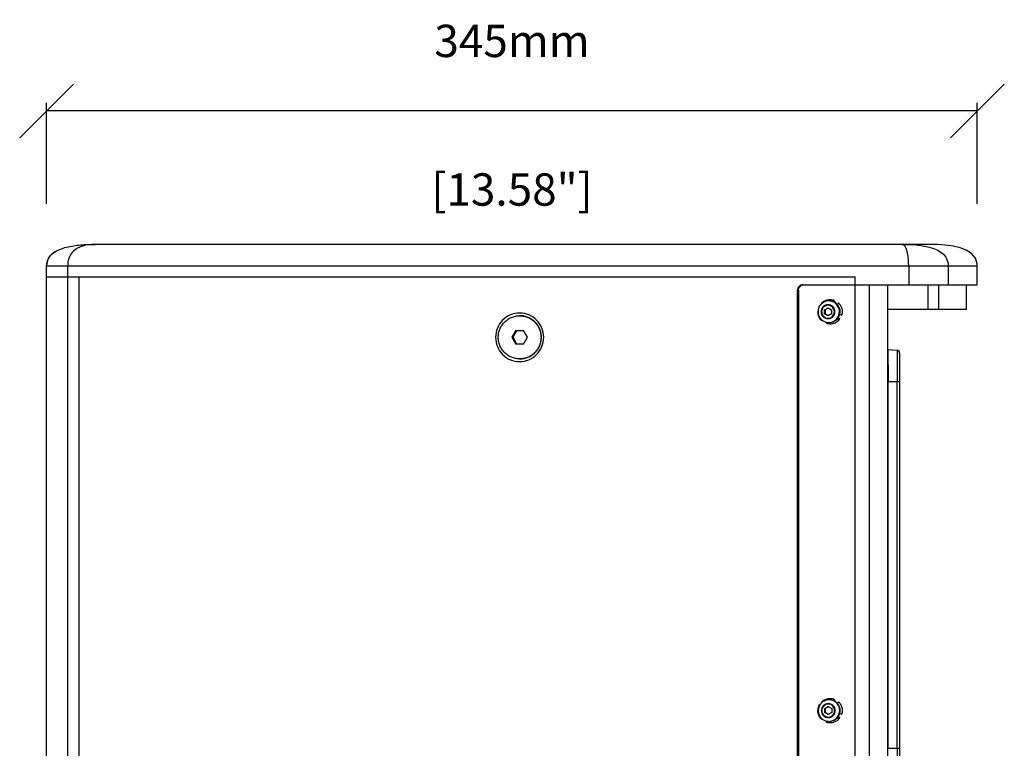
# Model space of a CAD drawing. Units: millimetres. Extents: x 1312 to 3492, y -255 to 1434.
# Drawn here: x 1312 to 1677, y 533 to 804 of the extents above; entities that cross this region are included whole.
import ezdxf

# ---------------------------------------------------------------- set-up
doc = ezdxf.new("R2010")
doc.units = ezdxf.units.MM
doc.header["$LTSCALE"] = 65.395
doc.header["$PDMODE"] = 3
doc.header["$PDSIZE"] = 8
doc.layers.get('0').update_dxf_attribs({"linetype": 'CONTINUOUS'})
doc.layers.get('Defpoints').update_dxf_attribs({"linetype": 'CONTINUOUS'})
doc.layers.add('02___PRT_ALL_AXES', color=7, linetype='CONTINUOUS')
doc.layers.add('OBJECT', color=1, linetype='CONTINUOUS')
doc.styles.get("Standard").update_dxf_attribs({"font": 'isonormlt-regular.ttf', "height": 12})
doc.dimstyles.new('Mikes_Awesome_stylez', dxfattribs={"dimtxt": 12, "dimasz": 20, "dimexe": 3, "dimexo": 30, "dimgap": 20, "dimtad": 1, "dimdec": 0, "dimzin": 0, "dimdsep": 46, "dimtxsty": 'Standard', "dimblk1": 'OBLIQUE', "dimblk2": 'OBLIQUE', "dimsah": 1, "dimcen": 0.09, "dimclrd": 5, "dimclre": 5, "dimclrt": 7, "dimadec": 0, "dimazin": 0, "dimtp": 0.01, "dimtm": 0.01, "dimtfac": 1, "dimtdec": 0, "dimtofl": 0, "dimtmove": 0, "dimatfit": 3, "dimldrblk": '_ARROW_FILLED', "dimfxl": 1, "dimtolj": 1, "dimtzin": 0, "dimarcsym": 0})

# ---------------------------------------------------------------- blocks, each defined once
blk = doc.blocks.new('_Oblique')
at = {"layer": 'OBJECT', "color": 0, "lineweight": -2}
blk.add_line((-0.5, -0.5), (0.5, 0.5), dxfattribs=at)
blk = doc.blocks.new('*D4')
at = {"layer": 'Defpoints', "color": 0, "transparency": 16777216}
for p in [(1322.01, 769.69), (1322.01, 705.2), (1667.01, 705.2)]:
    blk.add_point(p, dxfattribs=at)
at = {"layer": 'OBJECT', "color": 5, "lineweight": -2, "transparency": 16777216}
for p, q in [((1322.01, 735.2), (1322.01, 772.69)), ((1667.01, 735.2), (1667.01, 772.69)), ((1667.01, 769.69), (1322.01, 769.69))]:
    blk.add_line(p, q, dxfattribs=at)
at = {"layer": 'OBJECT', "color": 5, "lineweight": -2, "transparency": 16777216, "xscale": 20, "yscale": 20, "zscale": 20, "rotation": 180}
blk.add_blockref('_Oblique', (1322.01, 769.69), dxfattribs=at)
at = {"layer": 'OBJECT', "color": 5, "lineweight": -2, "transparency": 16777216, "xscale": 20, "yscale": 20, "zscale": 20}
blk.add_blockref('_Oblique', (1667.01, 769.69), dxfattribs=at)
at = {"layer": 'OBJECT', "color": 7, "transparency": 16777216, "char_height": 12, "attachment_point": 5}
for s, insert in [('\\A1;345mm', (1494.51, 795.69)), ('\\A1;[13.58"]', (1494.51, 740.55))]:
    blk.add_mtext(s, dxfattribs=dict(at, insert=insert))
blk = doc.blocks.new('_ARROW_FILLED')
at = {"color": 0, "linetype": 'ByBlock'}
blk.add_solid([(0, 0), (-1, 0.167), (-1, -0.167)], dxfattribs=at)

msp = doc.modelspace()

# ---------------------------------------------------------------- linework, layer by layer
at = {"lineweight": -3}
for p, q in [((1649.01, 720.2), (1340.01, 720.2)), ((1322.01, 198.2), (1322.01, 712.2)), ((1322.01, 712.2), (1667.01, 712.2)), ((1329.8, 198.2), (1329.8, 712.2)), ((1641.58, 712.2), (1641.58, 705.2)), ((1656.18, 712.2), (1656.18, 705.2)), ((1667.01, 705.2), (1667.01, 712.2)), ((1322.01, 708.2), (1621.71, 708.2)), ((1334.01, 202.2), (1334.01, 708.2)), ((1621.71, 202.2), (1621.71, 708.2)), ((1602.36, 705.2), (1667.01, 705.2)), ((1626.9, 705.2), (1626.9, 205.2)), ((1633.71, 705.2), (1633.71, 205.2)), ((1648.75, 696.2), (1648.75, 705.2)), ((1652.71, 696.2), (1652.71, 705.2)), ((1663.01, 696.2), (1663.01, 705.2)), ((1600.38, 207.2), (1600.38, 703.2)), ((1600.71, 703.2), (1600.38, 703.2)), ((1600.71, 703.2), (1600.71, 207.2)), ((1608.56, 697.46), (1608.64, 697.42)), ((1608.64, 697.41), (1608.56, 697.46)), ((1609.16, 698.27), (1609.31, 698.18)), ((1613.32, 698.95), (1613.31, 698.97)), ((1613.35, 698.92), (1613.32, 698.95)), ((1613.41, 698.9), (1613.8, 699.5)), ((1613.72, 699.36), (1613.46, 698.89)), ((1613.53, 698.87), (1613.87, 699.4)), ((1613.79, 699.25), (1613.58, 698.86)), ((1613.65, 698.84), (1613.95, 699.3)), ((1613.86, 699.14), (1613.69, 698.82)), ((1613.75, 699.43), (1613.72, 699.36)), ((1613.8, 699.5), (1613.75, 699.43)), ((1613.77, 698.8), (1614.02, 699.19)), ((1613.83, 699.33), (1613.79, 699.25)), ((1613.94, 699.04), (1613.8, 698.78)), ((1613.87, 699.4), (1613.83, 699.33)), ((1613.91, 699.22), (1613.86, 699.14)), ((1613.88, 698.75), (1614.1, 699.09)), ((1613.95, 699.3), (1613.91, 699.22)), ((1614.02, 698.93), (1613.91, 698.74)), ((1613.98, 699.12), (1613.94, 699.04)), ((1614.02, 699.19), (1613.98, 699.12)), ((1613.99, 698.7), (1614.18, 698.99)), ((1614.06, 699.01), (1614.02, 698.93)), ((1614.13, 698.91), (1614.02, 698.69)), ((1614.1, 699.09), (1614.06, 699.01)), ((1614.1, 698.65), (1614.25, 698.88)), ((1614.25, 698.88), (1614.12, 698.64)), ((1614.18, 698.99), (1614.13, 698.91)), ((1615.03, 697.97), (1615.01, 697.93)), ((1615.52, 698.49), (1615.11, 697.87)), ((1610.37, 695.95), (1611.66, 696.7)), ((1610.37, 694.45), (1610.37, 695.95)), ((1610.37, 695.95), (1610.54, 695.95)), ((1610.37, 694.45), (1610.54, 694.45)), ((1611.66, 693.7), (1610.37, 694.45)), ((1611.66, 696.7), (1612.94, 695.95)), ((1612.94, 694.45), (1611.66, 693.7)), ((1612.94, 695.95), (1612.94, 694.45)), ((1616.04, 694.18), (1615.99, 694.2)), ((1616.07, 694.25), (1616.75, 693.88)), ((1633.71, 696.2), (1663.01, 696.2)), ((1609.36, 691.85), (1609.47, 692.08)), ((1609.48, 692.04), (1609.36, 691.85)), ((1609.49, 692.06), (1609.48, 692.04)), ((1609.58, 691.99), (1609.56, 691.95)), ((1609.56, 691.95), (1609.57, 691.99)), ((1611.27, 691.26), (1611.06, 690.84)), ((1615.04, 692.45), (1615, 692.47)), ((1615.04, 692.45), (1615.05, 692.46)), ((1615.73, 692.1), (1615.05, 692.46)), ((1615.07, 692.49), (1615.09, 692.52)), ((1615.07, 692.49), (1615.69, 692.12)), ((1615.76, 692.16), (1615.09, 692.52)), ((1615.1, 692.55), (1615.72, 692.18)), ((1615.79, 692.22), (1615.12, 692.58)), ((1615.15, 692.61), (1615.76, 692.24)), ((1615.83, 692.28), (1615.17, 692.63)), ((1615.2, 692.66), (1615.79, 692.3)), ((1615.86, 692.33), (1615.22, 692.68)), ((1615.25, 692.71), (1615.82, 692.36)), ((1615.9, 692.39), (1615.27, 692.73)), ((1615.3, 692.76), (1615.85, 692.42)), ((1615.93, 692.45), (1615.32, 692.78)), ((1615.34, 692.81), (1615.89, 692.48)), ((1615.96, 692.51), (1615.36, 692.84)), ((1615.38, 692.86), (1615.94, 692.53)), ((1615.99, 692.57), (1615.4, 692.89)), ((1615.42, 692.92), (1615.99, 692.57)), ((1615.71, 692.11), (1615.73, 692.1)), ((1615.72, 692.11), (1615.71, 692.1)), ((1615.75, 692.17), (1615.75, 692.16)), ((1615.78, 692.23), (1615.78, 692.22)), ((1615.82, 692.29), (1615.81, 692.28)), ((1615.85, 692.35), (1615.84, 692.34)), ((1615.88, 692.41), (1615.88, 692.4)), ((1615.92, 692.47), (1615.91, 692.46)), ((1615.95, 692.53), (1615.94, 692.52)), ((1495.92, 688.2), (1494.49, 685.7)), ((1494.89, 685.7), (1496.32, 688.2)), ((1495.92, 688.2), (1498.78, 688.2)), ((1500.21, 685.7), (1498.78, 688.2)), ((1494.49, 685.7), (1495.92, 683.2)), ((1494.89, 685.7), (1494.49, 685.7)), ((1496.32, 683.2), (1494.89, 685.7)), ((1498.78, 683.2), (1495.92, 683.2)), ((1498.78, 683.2), (1500.21, 685.7)), ((1633.81, 681.2), (1637.28, 680.96)), ((1637.28, 680.96), (1637.29, 680.67)), ((1637.29, 680.67), (1637.29, 669.2)), ((1638.21, 679.96), (1638.21, 522.45)), ((1638.21, 679.96), (1638.21, 679.96)), ((1633.91, 533.2), (1633.91, 669.2)), ((1638.21, 669.2), (1633.91, 669.2)), ((1637.29, 533.2), (1637.29, 669.2)), ((1633.86, 646.2), (1633.71, 646.2)), ((1633.86, 641.2), (1633.71, 641.2)), ((1633.86, 561.2), (1633.71, 561.2)), ((1633.86, 556.2), (1633.71, 556.2)), ((1613.42, 550.93), (1613.8, 551.5)), ((1613.72, 551.36), (1613.48, 550.91)), ((1613.54, 550.88), (1613.87, 551.4)), ((1613.79, 551.25), (1613.58, 550.86)), ((1613.65, 550.84), (1613.95, 551.3)), ((1613.75, 551.43), (1613.72, 551.36)), ((1613.8, 551.5), (1613.75, 551.43)), ((1613.77, 550.8), (1614.02, 551.19)), ((1613.83, 551.33), (1613.79, 551.25)), ((1613.87, 551.4), (1613.83, 551.33)), ((1613.91, 551.22), (1613.86, 551.14)), ((1613.95, 551.3), (1613.91, 551.22)), ((1614.02, 551.19), (1613.98, 551.12)), ((1608.56, 549.46), (1608.71, 549.38)), ((1608.71, 549.37), (1608.56, 549.46)), ((1609.16, 550.27), (1609.36, 550.14)), ((1610.46, 547.95), (1611.75, 548.7)), ((1610.46, 547.95), (1610.64, 547.95)), ((1610.46, 546.45), (1610.46, 547.95)), ((1611.75, 548.7), (1613.04, 547.95)), ((1613.04, 547.95), (1613.04, 546.45)), ((1613.86, 551.14), (1613.69, 550.82)), ((1613.94, 551.04), (1613.8, 550.78)), ((1613.88, 550.75), (1614.1, 551.09)), ((1614.02, 550.93), (1613.91, 550.74)), ((1613.98, 551.12), (1613.94, 551.04)), ((1613.99, 550.7), (1614.18, 550.99)), ((1614.06, 551.01), (1614.02, 550.93)), ((1614.13, 550.91), (1614.02, 550.69)), ((1614.1, 551.09), (1614.06, 551.01)), ((1614.1, 550.65), (1614.25, 550.88)), ((1614.25, 550.88), (1614.12, 550.64)), ((1614.18, 550.99), (1614.13, 550.91)), ((1615.03, 549.97), (1615.01, 549.93)), ((1615.52, 550.49), (1615.11, 549.87)), ((1609.36, 543.85), (1609.5, 544.13)), ((1609.48, 544.04), (1609.36, 543.85)), ((1609.52, 544.12), (1609.48, 544.04)), ((1609.56, 543.95), (1609.6, 544.05)), ((1609.61, 544.04), (1609.56, 543.95)), ((1610.46, 546.45), (1610.64, 546.45)), ((1611.75, 545.7), (1610.46, 546.45)), ((1613.04, 546.45), (1611.75, 545.7)), ((1615.04, 544.45), (1615, 544.47)), ((1615.04, 544.45), (1615.05, 544.46)), ((1615.73, 544.1), (1615.05, 544.46)), ((1615.07, 544.49), (1615.09, 544.52)), ((1615.07, 544.49), (1615.69, 544.12)), ((1615.76, 544.16), (1615.09, 544.52)), ((1615.1, 544.55), (1615.72, 544.18)), ((1615.79, 544.22), (1615.12, 544.58)), ((1615.15, 544.61), (1615.76, 544.24)), ((1615.83, 544.28), (1615.17, 544.63)), ((1615.2, 544.66), (1615.79, 544.3)), ((1615.86, 544.33), (1615.22, 544.68)), ((1615.25, 544.71), (1615.82, 544.36)), ((1615.9, 544.39), (1615.27, 544.73)), ((1615.3, 544.76), (1615.85, 544.42)), ((1615.93, 544.45), (1615.32, 544.78)), ((1615.34, 544.81), (1615.89, 544.48)), ((1615.96, 544.51), (1615.36, 544.84)), ((1615.38, 544.86), (1615.94, 544.53)), ((1615.99, 544.57), (1615.4, 544.89)), ((1615.42, 544.92), (1615.99, 544.57)), ((1615.71, 544.11), (1615.73, 544.1)), ((1615.72, 544.11), (1615.71, 544.1)), ((1615.75, 544.17), (1615.75, 544.16)), ((1615.78, 544.23), (1615.78, 544.22)), ((1615.82, 544.29), (1615.81, 544.28)), ((1615.85, 544.35), (1615.84, 544.34)), ((1615.88, 544.41), (1615.88, 544.4)), ((1615.92, 544.47), (1615.91, 544.46)), ((1615.95, 544.53), (1615.94, 544.52)), ((1616.04, 546.18), (1615.99, 546.2)), ((1616.07, 546.25), (1616.75, 545.88)), ((1611.28, 543.28), (1611.06, 542.84)), ((1633.91, 533.2), (1638.21, 533.2)), ((1637.29, 533.2), (1637.29, 521.73))]:
    msp.add_line(p, q, dxfattribs=at)
msp.add_lwpolyline([(1667.01, 712.2), (1666.97, 712.99), (1666.31, 715.05), (1664.89, 716.75), (1662.93, 718.01), (1660.62, 718.89), (1658.06, 719.5), (1655.27, 719.9), (1652.26, 720.13), (1649.01, 720.2)], dxfattribs=at)
for centre, radius, start, end in [((1330.08, 709.56), 9.33, 120.848, 122.9054), ((1612.52, 695.16), 4.58, 149.7765, 179.4896), ((1612.3, 695.27), 3.83, 74.7101, 76.8777), ((1612.75, 696.03), 2.95, 40.0723, 77.3943), ((1612.59, 695.24), 4.35, 72.8672, 74.4474), ((1612.72, 695.23), 4.25, 73.2256, 74.8343), ((1612.86, 695.24), 4.13, 73.6049, 75.2771), ((1613, 695.23), 4.01, 74.0062, 75.7286), ((1613.13, 695.23), 3.9, 74.4317, 76.2075), ((1613.27, 695.23), 3.79, 74.8836, 76.7163), ((1612.28, 695.23), 3.88, 42.9959, 44.8913), ((1612.26, 695.21), 3.91, 32.1094, 42.9818), ((1612.24, 695.2), 3.93, 344.9687, 32.0575), ((1612.38, 695.2), 3.81, 345.6104, 32.1088), ((1497.35, 685.84), 7.86, 89.0543, 90.0037), ((1593.37, 663.55), 35.35, 58.6892, 60.9453), ((1611.88, 695.2), 4.02, 325.6658, 0.0204), ((1613.12, 694.7), 2.92, 327.8502, 350.2725), ((1600.43, 702.78), 17.82, 331.1438, 331.4047), ((1612.58, 695.12), 4.38, 224.752, 226.2822), ((1611.94, 695.14), 3.93, 250.8779, 256.1075), ((1612.29, 695.15), 3.86, 283.2086, 315.4589), ((1613.15, 694.67), 2.88, 309.9935, 327.8346), ((1612.52, 695.15), 4.41, 316.4463, 317.2947), ((1612.66, 695.15), 4.29, 316.076, 316.9433), ((1612.79, 695.15), 4.18, 315.683, 316.5721), ((1612.93, 695.15), 4.06, 315.2675, 316.1793), ((1613.07, 695.15), 3.95, 314.8273, 315.763), ((1613.2, 695.15), 3.83, 314.3602, 315.3209), ((1613.34, 695.15), 3.72, 313.8636, 314.8505), ((1613.47, 695.15), 3.61, 313.329, 314.349), ((1637.21, 679.96), 1, 359.9865, 85.9999), ((1497.35, 685.56), 7.86, 270.0037, 270.9457), ((1591.46, 645.42), 42.41, 0.6583, 1.0821), ((1334.09, 643.7), 299.79, 359.8359, 0.1601), ((1492.22, 643.06), 141.66, 359.3615, 359.9119), ((1599.52, 641.85), 34.35, 358.8701, 359.3805), ((1591.46, 560.42), 42.41, 0.6583, 1.0821), ((1334.09, 558.7), 299.79, 359.8359, 0.1601), ((1599.52, 556.85), 34.35, 358.8701, 359.3805), ((1492.22, 558.06), 141.66, 359.3615, 359.9119), ((1612.59, 547.24), 4.35, 72.8672, 74.4474), ((1612.72, 547.23), 4.25, 73.2256, 74.8343), ((1612.86, 547.24), 4.13, 73.6049, 75.2771), ((1612.75, 548.03), 2.95, 40.074, 72.2568), ((1613, 547.23), 4.01, 74.0062, 75.7286), ((1613.13, 547.23), 3.9, 74.4317, 76.2075), ((1613.27, 547.23), 3.79, 74.8836, 76.7163), ((1612.28, 547.23), 3.88, 42.9959, 44.8913), ((1612.26, 547.21), 3.91, 32.1094, 42.9818), ((1612.24, 547.2), 3.93, 344.9687, 32.0575), ((1612.38, 547.2), 3.81, 345.6104, 32.1088), ((1612.58, 547.12), 4.38, 224.752, 226.2822), ((1593.52, 515.64), 35.24, 58.6852, 60.9476), ((1612.29, 547.16), 3.86, 287.5274, 315.4502), ((1613.15, 546.67), 2.88, 309.9935, 327.8346), ((1611.97, 547.2), 4.02, 325.6521, 0.0205), ((1613.12, 546.7), 2.92, 327.8502, 350.2725), ((1612.52, 547.15), 4.41, 316.4463, 317.2947), ((1612.66, 547.15), 4.29, 316.076, 316.9433), ((1612.79, 547.15), 4.18, 315.683, 316.5721), ((1612.93, 547.15), 4.06, 315.2675, 316.1793), ((1613.07, 547.15), 3.95, 314.8273, 315.763), ((1613.2, 547.15), 3.83, 314.3602, 315.3209), ((1613.34, 547.15), 3.72, 313.8636, 314.8505), ((1613.47, 547.15), 3.61, 313.329, 314.349), ((1600.43, 554.78), 17.82, 331.1438, 331.4047), ((1612.03, 547.14), 3.93, 250.8769, 256.1068)]:
    msp.add_arc(centre, radius, start, end, dxfattribs=at)
for points, knots in [([(1322.01, 712.2), (1322.01, 713.15), (1322.44, 715.07), (1324.39, 717.15), (1326.8, 718.41), (1330.19, 719.47), (1334.63, 720.08), (1338.21, 720.2), (1340.01, 720.2)], [0, 0, 0, 0, 0.131788, 0.258499, 0.381981, 0.504561, 0.750217, 1, 1, 1, 1]), ([(1340.01, 720.2), (1339.08, 720.2), (1337.12, 720.05), (1334.03, 719.27), (1331.43, 717.51), (1330.02, 714.87), (1329.8, 713.13), (1329.8, 712.2)], [0, 0, 0, 0, 0.190892, 0.402157, 0.64786, 0.808179, 1, 1, 1, 1]), ([(1639.15, 720.2), (1640.87, 720.2), (1644.29, 720.08), (1648.54, 719.46), (1651.79, 718.37), (1654.06, 717.07), (1655.83, 714.96), (1656.18, 713.12), (1656.18, 712.2)], [0, 0, 0, 0, 0.248269, 0.493681, 0.616412, 0.740272, 0.867653, 1, 1, 1, 1]), ([(1641.58, 712.2), (1641.58, 713.79), (1641.44, 716.16), (1640.67, 718.82), (1639.88, 719.92), (1639.34, 720.2), (1639.15, 720.2)], [0, 0, 0, 0, 0.544861, 0.807565, 0.933018, 1, 1, 1, 1]), ([(1325.01, 717.4), (1324.16, 716.85), (1322.55, 715.4), (1322.01, 713.26), (1322.01, 712.2)], [0, 0, 0, 0, 0.489928, 1, 1, 1, 1]), ([(1602.36, 705.2), (1601.86, 705.2), (1600.8, 704.77), (1600.38, 703.71), (1600.38, 703.2)], [0, 0, 0, 0, 0.498368, 1, 1, 1, 1]), ([(1600.71, 703.2), (1600.71, 703.66), (1601.05, 704.6), (1601.92, 705.1), (1602.37, 705.17)], [0, 0, 0, 0, 0.501385, 1, 1, 1, 1]), ([(1614.24, 695.2), (1614.24, 695.54), (1614.11, 696.22), (1613.53, 697.09), (1612.68, 697.67), (1611.66, 697.87), (1610.65, 697.67), (1609.79, 697.09), (1609.21, 696.22), (1609.08, 695.54), (1609.08, 695.2)], [0, 0, 0, 0, 0.125529, 0.250749, 0.37553, 0.5, 0.62447, 0.749251, 0.874471, 1, 1, 1, 1]), ([(1609.16, 698.27), (1609.45, 698.58), (1610.11, 699.12), (1611.29, 699.62), (1612.55, 699.77), (1613.39, 699.63), (1613.8, 699.5)], [0, 0, 0, 0, 0.250405, 0.500417, 0.750199, 1, 1, 1, 1]), ([(1614.03, 695.2), (1614.03, 695.51), (1613.91, 696.14), (1613.38, 696.94), (1612.59, 697.47), (1611.66, 697.66), (1610.72, 697.47), (1609.93, 696.94), (1609.4, 696.14), (1609.28, 695.51), (1609.28, 695.2)], [0, 0, 0, 0, 0.125529, 0.25075, 0.375531, 0.5, 0.624469, 0.74925, 0.874471, 1, 1, 1, 1]), ([(1615.9, 695.2), (1615.9, 695.51), (1615.83, 696.15), (1615.5, 697.05), (1614.96, 697.84), (1614.26, 698.48), (1613.43, 698.94), (1612.51, 699.19), (1611.57, 699.22), (1610.95, 699.08), (1610.65, 698.98)], [0, 0, 0, 0, 0.125623, 0.251121, 0.376414, 0.501452, 0.626248, 0.750865, 0.875405, 1, 1, 1, 1]), ([(1615.9, 695.2), (1615.9, 695.51), (1615.82, 696.15), (1615.49, 697.05), (1614.96, 697.84), (1614.26, 698.48), (1613.43, 698.94), (1612.51, 699.19), (1611.57, 699.22), (1610.95, 699.08), (1610.65, 698.98)], [0, 0, 0, 0, 0.125655, 0.251179, 0.376487, 0.501528, 0.626313, 0.75091, 0.87543, 1, 1, 1, 1]), ([(1615.52, 698.49), (1615.82, 698.21), (1616.35, 697.55), (1616.85, 696.38), (1617, 695.12), (1616.87, 694.28), (1616.75, 693.88)], [0, 0, 0, 0, 0.249894, 0.500058, 0.750211, 1, 1, 1, 1]), ([(1506.27, 685.7), (1506.27, 686.87), (1505.8, 689.23), (1503.82, 692.22), (1500.85, 694.23), (1497.35, 694.93), (1493.84, 694.23), (1490.87, 692.22), (1488.89, 689.23), (1488.43, 686.87), (1488.43, 685.7)], [0, 0, 0, 0, 0.125546, 0.250754, 0.375534, 0.5, 0.624466, 0.749246, 0.874454, 1, 1, 1, 1]), ([(1489.42, 685.7), (1489.42, 686.22), (1489.52, 687.27), (1489.98, 688.78), (1490.71, 690.17), (1491.71, 691.39), (1492.91, 692.39), (1494.29, 693.14), (1495.79, 693.6), (1496.83, 693.7), (1497.35, 693.7)], [0, 0, 0, 0, 0.125569, 0.251044, 0.376365, 0.501479, 0.626369, 0.751049, 0.875568, 1, 1, 1, 1]), ([(1505.4, 685.7), (1505.4, 686.22), (1505.3, 687.27), (1504.85, 688.78), (1504.11, 690.17), (1503.12, 691.39), (1501.91, 692.39), (1500.53, 693.14), (1499.03, 693.6), (1498, 693.7), (1497.48, 693.7)], [0, 0, 0, 0, 0.125569, 0.251044, 0.376366, 0.501479, 0.626367, 0.751047, 0.875567, 1, 1, 1, 1]), ([(1497.48, 693.7), (1497.99, 693.69), (1499.02, 693.57), (1500.49, 693.1), (1501.85, 692.35), (1503.03, 691.34), (1504.01, 690.13), (1504.73, 688.75), (1505.17, 687.25), (1505.27, 686.22), (1505.27, 685.7)], [0, 0, 0, 0, 0.124431, 0.248953, 0.373637, 0.498529, 0.623644, 0.748964, 0.874436, 1, 1, 1, 1]), ([(1609.36, 691.85), (1609.14, 692.07), (1608.73, 692.54), (1608.27, 693.36), (1608, 694.26), (1607.94, 694.89), (1607.94, 695.2)], [0, 0, 0, 0, 0.249133, 0.498899, 0.749238, 1, 1, 1, 1]), ([(1609.08, 695.2), (1609.08, 694.86), (1609.21, 694.18), (1609.79, 693.31), (1610.65, 692.73), (1611.66, 692.53), (1612.68, 692.73), (1613.53, 693.31), (1614.11, 694.18), (1614.24, 694.86), (1614.24, 695.2)], [0, 0, 0, 0, 0.125529, 0.250749, 0.37553, 0.5, 0.62447, 0.749251, 0.874471, 1, 1, 1, 1]), ([(1609.28, 695.2), (1609.28, 694.89), (1609.4, 694.26), (1609.93, 693.46), (1610.72, 692.92), (1611.66, 692.74), (1612.59, 692.92), (1613.38, 693.46), (1613.91, 694.26), (1614.03, 694.89), (1614.03, 695.2)], [0, 0, 0, 0, 0.125529, 0.25075, 0.375531, 0.5, 0.624469, 0.74925, 0.874471, 1, 1, 1, 1]), ([(1611.75, 696.65), (1611.65, 696.59), (1611.25, 696.35), (1610.85, 696.12), (1610.54, 695.95)], [0, 0, 0, 0, 0.241881, 1, 1, 1, 1]), ([(1610.54, 695.95), (1610.54, 695.89), (1610.55, 695.64), (1610.56, 695.39), (1610.56, 695.2)], [0, 0, 0, 0, 0.245351, 1, 1, 1, 1]), ([(1610.56, 695.2), (1610.56, 695.14), (1610.56, 694.89), (1610.55, 694.64), (1610.54, 694.45)], [0, 0, 0, 0, 0.253745, 1, 1, 1, 1]), ([(1610.65, 691.42), (1610.95, 691.32), (1611.57, 691.18), (1612.51, 691.21), (1613.43, 691.45), (1614.26, 691.91), (1614.96, 692.56), (1615.5, 693.35), (1615.83, 694.25), (1615.9, 694.88), (1615.9, 695.2)], [0, 0, 0, 0, 0.124595, 0.249135, 0.373752, 0.498548, 0.623586, 0.748879, 0.874377, 1, 1, 1, 1]), ([(1611, 691.32), (1611.38, 691.22), (1612.19, 691.15), (1613.37, 691.41), (1614.42, 692.01), (1614.97, 692.6), (1615.2, 692.93)], [0, 0, 0, 0, 0.249543, 0.49917, 0.749252, 1, 1, 1, 1]), ([(1615.73, 692.1), (1615.44, 691.78), (1614.78, 691.23), (1613.59, 690.73), (1612.31, 690.57), (1611.47, 690.72), (1611.06, 690.84)], [0, 0, 0, 0, 0.250761, 0.500772, 0.750369, 1, 1, 1, 1]), ([(1488.43, 685.7), (1488.43, 684.53), (1488.89, 682.17), (1490.87, 679.18), (1493.84, 677.17), (1497.35, 676.46), (1500.85, 677.17), (1503.82, 679.18), (1505.8, 682.17), (1506.27, 684.53), (1506.27, 685.7)], [0, 0, 0, 0, 0.125546, 0.250754, 0.375534, 0.5, 0.624466, 0.749246, 0.874454, 1, 1, 1, 1]), ([(1497.35, 677.7), (1496.83, 677.7), (1495.79, 677.8), (1494.29, 678.26), (1492.91, 679), (1491.71, 680.01), (1490.71, 681.23), (1489.98, 682.62), (1489.52, 684.13), (1489.42, 685.18), (1489.42, 685.7)], [0, 0, 0, 0, 0.124433, 0.248953, 0.373632, 0.49852, 0.623633, 0.748954, 0.87443, 1, 1, 1, 1]), ([(1497.48, 677.7), (1498, 677.7), (1499.03, 677.8), (1500.53, 678.26), (1501.91, 679.01), (1503.12, 680.01), (1504.11, 681.23), (1504.85, 682.62), (1505.3, 684.13), (1505.4, 685.18), (1505.4, 685.7)], [0, 0, 0, 0, 0.124433, 0.248953, 0.373633, 0.498521, 0.623634, 0.748956, 0.874431, 1, 1, 1, 1]), ([(1505.27, 685.7), (1505.27, 685.18), (1505.17, 684.14), (1504.73, 682.65), (1504.01, 681.27), (1503.03, 680.05), (1501.85, 679.05), (1500.49, 678.3), (1499.02, 677.83), (1497.99, 677.71), (1497.48, 677.7)], [0, 0, 0, 0, 0.125563, 0.251034, 0.376354, 0.50147, 0.626364, 0.751049, 0.875571, 1, 1, 1, 1]), ([(1633.81, 681.2), (1633.81, 681.2), (1633.81, 681.17), (1633.82, 681.13), (1633.82, 681.06), (1633.83, 680.91), (1633.84, 680.64), (1633.85, 680.25), (1633.86, 679.75), (1633.87, 679.14), (1633.88, 678.44), (1633.89, 677.34), (1633.9, 675.78), (1633.91, 673.73), (1633.91, 671.51), (1633.91, 669.98), (1633.91, 669.2)], [0, 0, 0, 0, 0.001309, 0.004975, 0.011022, 0.019441, 0.04334, 0.076435, 0.118414, 0.168879, 0.227331, 0.293226, 0.444715, 0.617505, 0.805031, 1, 1, 1, 1]), ([(1633.85, 646.45), (1633.85, 646.45), (1633.85, 646.42), (1633.84, 646.39), (1633.85, 646.31), (1633.84, 646.26), (1633.84, 646.22)], [0, 0, 0, 0, 0.064433, 0.253711, 0.56635, 1, 1, 1, 1]), ([(1633.86, 646.22), (1633.86, 646.26), (1633.86, 646.31), (1633.86, 646.39), (1633.85, 646.42), (1633.86, 646.45), (1633.85, 646.45)], [0, 0, 0, 0, 0.433662, 0.746295, 0.935567, 1, 1, 1, 1]), ([(1633.87, 644.54), (1633.87, 644.67), (1633.87, 645.13), (1633.87, 645.59), (1633.87, 645.91)], [0, 0, 0, 0, 0.289168, 1, 1, 1, 1]), ([(1633.84, 641.17), (1633.84, 641.14), (1633.85, 641.09), (1633.84, 641.01), (1633.85, 640.98), (1633.85, 640.95), (1633.85, 640.95)], [0, 0, 0, 0, 0.433661, 0.746294, 0.935568, 1, 1, 1, 1]), ([(1633.85, 640.95), (1633.86, 640.95), (1633.85, 640.98), (1633.86, 641.01), (1633.86, 641.09), (1633.86, 641.14), (1633.86, 641.17)], [0, 0, 0, 0, 0.064434, 0.253712, 0.566351, 1, 1, 1, 1]), ([(1633.85, 561.45), (1633.85, 561.45), (1633.85, 561.42), (1633.84, 561.39), (1633.85, 561.31), (1633.84, 561.26), (1633.84, 561.22)], [0, 0, 0, 0, 0.064433, 0.253711, 0.56635, 1, 1, 1, 1]), ([(1633.86, 561.22), (1633.86, 561.26), (1633.86, 561.31), (1633.86, 561.39), (1633.85, 561.42), (1633.86, 561.45), (1633.85, 561.45)], [0, 0, 0, 0, 0.433662, 0.746295, 0.935567, 1, 1, 1, 1]), ([(1633.87, 559.54), (1633.87, 559.67), (1633.87, 560.13), (1633.87, 560.59), (1633.87, 560.91)], [0, 0, 0, 0, 0.289168, 1, 1, 1, 1]), ([(1633.84, 556.17), (1633.84, 556.14), (1633.85, 556.09), (1633.84, 556.01), (1633.85, 555.98), (1633.85, 555.95), (1633.85, 555.95)], [0, 0, 0, 0, 0.433661, 0.746294, 0.935568, 1, 1, 1, 1]), ([(1633.85, 555.95), (1633.86, 555.95), (1633.85, 555.98), (1633.86, 556.01), (1633.86, 556.09), (1633.86, 556.14), (1633.86, 556.17)], [0, 0, 0, 0, 0.064434, 0.253712, 0.566351, 1, 1, 1, 1]), ([(1609.16, 550.27), (1609.45, 550.58), (1610.11, 551.12), (1611.29, 551.62), (1612.55, 551.77), (1613.39, 551.63), (1613.8, 551.5)], [0, 0, 0, 0, 0.250405, 0.500417, 0.750199, 1, 1, 1, 1]), ([(1615.99, 547.2), (1615.99, 547.51), (1615.92, 548.15), (1615.59, 549.05), (1615.06, 549.84), (1614.36, 550.48), (1613.52, 550.94), (1612.61, 551.19), (1611.66, 551.22), (1611.04, 551.08), (1610.74, 550.98)], [0, 0, 0, 0, 0.125626, 0.251128, 0.376422, 0.501461, 0.626255, 0.75087, 0.875407, 1, 1, 1, 1]), ([(1615.99, 547.2), (1615.99, 547.51), (1615.92, 548.15), (1615.59, 549.05), (1615.06, 549.84), (1614.35, 550.48), (1613.52, 550.94), (1612.61, 551.19), (1611.66, 551.22), (1611.04, 551.08), (1610.74, 550.98)], [0, 0, 0, 0, 0.125659, 0.251186, 0.376496, 0.501538, 0.626321, 0.750916, 0.875433, 1, 1, 1, 1]), ([(1609.36, 543.85), (1608.99, 544.2), (1608.37, 545.03), (1607.9, 546.5), (1607.94, 548.05), (1608.31, 549.02), (1608.56, 549.46)], [0, 0, 0, 0, 0.248936, 0.498849, 0.749372, 1, 1, 1, 1]), ([(1614.33, 547.2), (1614.33, 547.54), (1614.2, 548.22), (1613.63, 549.09), (1612.77, 549.67), (1611.75, 549.87), (1610.74, 549.67), (1609.88, 549.09), (1609.31, 548.22), (1609.17, 547.54), (1609.17, 547.2)], [0, 0, 0, 0, 0.125532, 0.250754, 0.375534, 0.5, 0.624466, 0.749246, 0.874468, 1, 1, 1, 1]), ([(1614.12, 547.2), (1614.12, 547.51), (1614, 548.14), (1613.47, 548.94), (1612.68, 549.47), (1611.75, 549.66), (1610.81, 549.47), (1610.02, 548.94), (1609.49, 548.14), (1609.37, 547.51), (1609.37, 547.2)], [0, 0, 0, 0, 0.125532, 0.250754, 0.375534, 0.5, 0.624466, 0.749246, 0.874468, 1, 1, 1, 1]), ([(1611.84, 548.65), (1611.74, 548.59), (1611.35, 548.35), (1610.94, 548.12), (1610.64, 547.95)], [0, 0, 0, 0, 0.241867, 1, 1, 1, 1]), ([(1610.64, 547.95), (1610.64, 547.89), (1610.65, 547.64), (1610.65, 547.39), (1610.65, 547.2)], [0, 0, 0, 0, 0.245352, 1, 1, 1, 1]), ([(1615.52, 550.49), (1615.82, 550.21), (1616.35, 549.55), (1616.85, 548.38), (1617, 547.12), (1616.87, 546.28), (1616.75, 545.88)], [0, 0, 0, 0, 0.249894, 0.500058, 0.750211, 1, 1, 1, 1]), ([(1609.17, 547.2), (1609.17, 546.86), (1609.31, 546.18), (1609.88, 545.31), (1610.74, 544.73), (1611.75, 544.53), (1612.77, 544.73), (1613.63, 545.31), (1614.2, 546.18), (1614.33, 546.86), (1614.33, 547.2)], [0, 0, 0, 0, 0.125532, 0.250754, 0.375534, 0.5, 0.624466, 0.749246, 0.874468, 1, 1, 1, 1]), ([(1609.37, 547.2), (1609.37, 546.89), (1609.49, 546.26), (1610.02, 545.46), (1610.81, 544.92), (1611.75, 544.74), (1612.68, 544.92), (1613.47, 545.46), (1614, 546.26), (1614.12, 546.89), (1614.12, 547.2)], [0, 0, 0, 0, 0.125532, 0.250754, 0.375534, 0.5, 0.624466, 0.749246, 0.874468, 1, 1, 1, 1]), ([(1610.65, 547.2), (1610.65, 547.14), (1610.65, 546.89), (1610.64, 546.64), (1610.64, 546.45)], [0, 0, 0, 0, 0.253745, 1, 1, 1, 1]), ([(1610.74, 543.42), (1611.04, 543.32), (1611.66, 543.18), (1612.61, 543.21), (1613.52, 543.45), (1614.36, 543.91), (1615.06, 544.56), (1615.59, 545.35), (1615.92, 546.25), (1615.99, 546.88), (1615.99, 547.2)], [0, 0, 0, 0, 0.124593, 0.24913, 0.373744, 0.498539, 0.623578, 0.748872, 0.874374, 1, 1, 1, 1]), ([(1615.73, 544.1), (1615.44, 543.78), (1614.78, 543.23), (1613.59, 542.73), (1612.31, 542.57), (1611.47, 542.72), (1611.06, 542.84)], [0, 0, 0, 0, 0.250761, 0.500772, 0.750369, 1, 1, 1, 1]), ([(1611.09, 543.32), (1611.47, 543.22), (1612.28, 543.15), (1613.46, 543.41), (1614.51, 544), (1615.07, 544.6), (1615.29, 544.93)], [0, 0, 0, 0, 0.24954, 0.499165, 0.749248, 1, 1, 1, 1])]:
    msp.add_open_spline(points, degree=3, knots=knots, dxfattribs=at)
at = {"layer": '02___PRT_ALL_AXES', "lineweight": -3}
for points, knots in [([(1610.65, 698.98), (1610.26, 698.85), (1609.52, 698.45), (1608.65, 697.56), (1608.09, 696.44), (1607.97, 695.61), (1607.97, 695.2)], [0, 0, 0, 0, 0.24984, 0.499795, 0.749862, 1, 1, 1, 1]), ([(1607.97, 695.2), (1607.97, 694.79), (1608.09, 693.96), (1608.65, 692.84), (1609.52, 691.95), (1610.26, 691.55), (1610.65, 691.42)], [0, 0, 0, 0, 0.250138, 0.500206, 0.75016, 1, 1, 1, 1]), ([(1610.74, 550.98), (1610.36, 550.85), (1609.62, 550.45), (1608.75, 549.56), (1608.19, 548.44), (1608.06, 547.61), (1608.06, 547.2)], [0, 0, 0, 0, 0.249838, 0.499792, 0.74986, 1, 1, 1, 1]), ([(1608.06, 547.2), (1608.06, 546.79), (1608.19, 545.96), (1608.75, 544.84), (1609.62, 543.95), (1610.36, 543.55), (1610.74, 543.42)], [0, 0, 0, 0, 0.25014, 0.500209, 0.750162, 1, 1, 1, 1])]:
    msp.add_open_spline(points, degree=3, knots=knots, dxfattribs=at)

# ---------------------------------------------------------------- dimensions: what is measured, and where the dimension line sits
at = {"layer": 'OBJECT', "color": 3}
dim = msp.add_linear_dim(base=(1322.01, 769.69), p1=(1667.01, 705.2), p2=(1322.01, 705.2), dimstyle='Mikes_Awesome_stylez', override={"dimpost": 'mm\\X'}, dxfattribs=at)
dim.commit()
dim.dimension.update_dxf_attribs({"geometry": '*D4', "text_midpoint": (1494.51, 769.69)})

doc.saveas('drawing.dxf')
